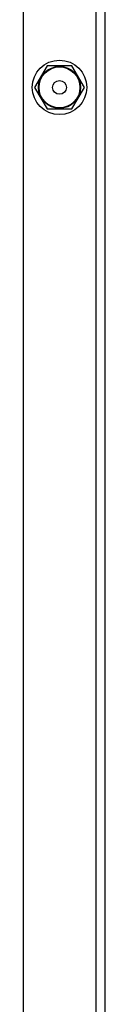
# Model space of a CAD drawing. Units: millimetres. Extents: x -4534 to 4839, y -3372 to 2583.
# Drawn here: x 155 to 191, y 625 to 1059 of the extents above; entities that cross this region are included whole.
import ezdxf

# ---------------------------------------------------------------- set-up
doc = ezdxf.new("R2010")
doc.units = ezdxf.units.MM
doc.layers.add('Toestel 2D', color=7, linetype='Continuous', lineweight=20)
doc.layers.add('VP-EQ', color=7, linetype='Continuous', true_color=0x8a3492)

# ---------------------------------------------------------------- blocks, each defined once
blk = doc.blocks.new('wd0520')
at = {"layer": 'VP-EQ', "color": 0, "linetype": 'Continuous', "lineweight": 25}
for p, q in [((2091.051, 140), (2091.057, -10.329)), ((2094.251, 139.999), (2094.257, -10.33)), ((2094.651, 138.952), (2094.657, -9.283)), ((2092.107, 33.585), (2091.559, 32.635)), ((2093.204, 33.585), (2092.107, 33.585)), ((2093.752, 32.635), (2093.204, 33.585)), ((2091.559, 32.635), (2092.107, 31.685)), ((2093.204, 31.685), (2093.752, 32.635)), ((2092.107, 31.685), (2093.204, 31.685))]:
    blk.add_line(p, q, dxfattribs=at)
for radius in [1.2, 0.925, 0.903, 0.304]:
    blk.add_circle((2092.656, 32.635), radius, dxfattribs=at)
blk = doc.blocks.new('WD0520 2D_')
at = {"layer": 'VP-EQ', "color": 0}
blk.add_blockref('wd0520', (0, 0), dxfattribs=at)
blk = doc.blocks.new('VPL-03-WD0520')
at = {"layer": 'Toestel 2D', "xscale": 10, "yscale": 10, "zscale": 10}
blk.add_blockref('WD0520 2D_', (-20755.09, 703.15), dxfattribs=at)

msp = doc.modelspace()

# ---------------------------------------------------------------- block references
msp.add_blockref('VPL-03-WD0520', (0, 0))

doc.saveas('drawing.dxf')
